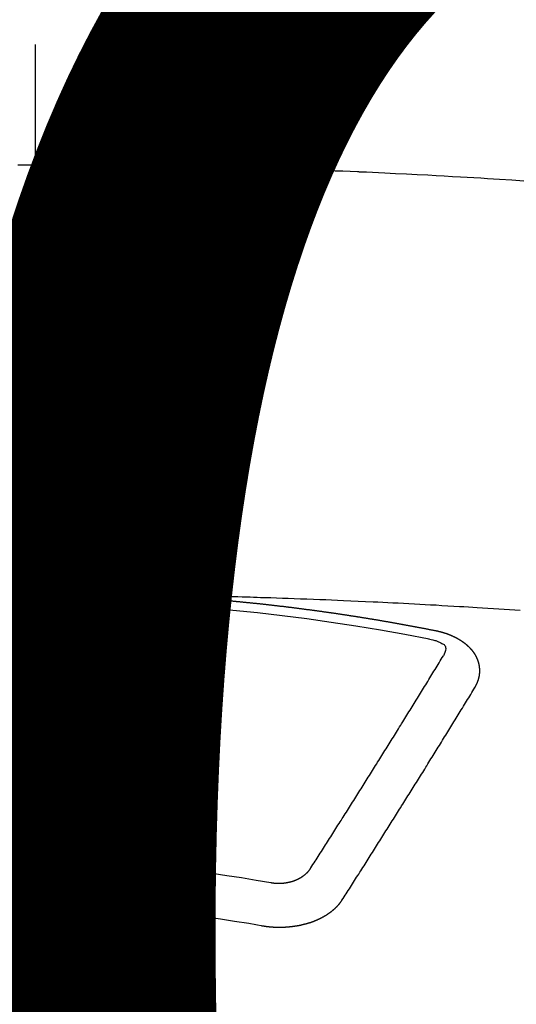
# Model space of a CAD drawing. Extents: x 27948 to 54421, y -25 to 8845.
# Drawn here: x 30618 to 30626, y 6668 to 6683 of the extents above; entities that cross this region are included whole.
import ezdxf

# ---------------------------------------------------------------- set-up
doc = ezdxf.new("R2010")
doc.units = 0
doc.header["$LTSCALE"] = 50
doc.header["$MEASUREMENT"] = 0
doc.linetypes.add('CENTER2', pattern=[1.125, 0.75, -0.125, 0.125, -0.125])
doc.layers.get('0').update_dxf_attribs({"linetype": 'CONTINUOUS'})
doc.layers.get('DEFPOINTS').update_dxf_attribs({"color": 146, "linetype": 'CONTINUOUS'})
doc.layers.add('150-機器', color=8, linetype='CONTINUOUS')
doc.styles.add('KH001', font='txt')
doc.dimstyles.new('KH1xx015', dxfattribs={"dimscale": 10, "dimtxt": 3.8, "dimasz": 0.8, "dimexe": 0.3, "dimexo": 1.2, "dimgap": 0.5, "dimtad": 3, "dimdec": 1, "dimdsep": 46, "dimlunit": 6, "dimtxsty": 'KH001', "dimblk": 'DOT', "dimcen": 1, "dimdle": 1, "dimclrd": 256, "dimclre": 256, "dimclrt": 256, "dimadec": 0, "dimazin": 0, "dimtfac": 1, "dimtdec": 1, "dimtix": 1, "dimtmove": 2, "dimatfit": 3, "dimldrblk": 'CLOSEDBLANK', "dimfxl": 1, "dimtolj": 1, "dimtzin": 0, "dimlwd": -1, "dimlwe": -1, "dimarcsym": 0})

# ---------------------------------------------------------------- blocks, each defined once
blk = doc.blocks.new('F402_H')
at = {"layer": '150-機器', "color": 161, "linetype": 'CENTER2'}
blk.add_line((0, 136.026), (0, -355.416), dxfattribs=at)
at = {"layer": '150-機器', "color": 13, "linetype": 'Continuous'}
for points in [[(-7.478, -259.811), (-7.293, -259.798), (-7.107, -259.787), (-6.921, -259.776), (-6.818, -259.77), (-6.715, -259.764), (-6.611, -259.758), (-6.508, -259.752), (-6.384, -259.745), (-6.26, -259.738), (-6.136, -259.731), (-6.011, -259.724), (-5.846, -259.715), (-5.68, -259.707), (-5.515, -259.699), (-5.349, -259.691), (-5.256, -259.687), (-5.162, -259.683), (-5.069, -259.678), (-4.975, -259.674), (-4.965, -259.674), (-4.955, -259.673), (-4.945, -259.673), (-4.934, -259.672), (-4.82, -259.667), (-4.706, -259.662), (-4.592, -259.658), (-4.477, -259.654), (-4.394, -259.651), (-4.311, -259.648), (-4.228, -259.644), (-4.145, -259.641), (-4.01, -259.636), (-3.875, -259.632), (-3.74, -259.627), (-3.605, -259.623), (-3.511, -259.62), (-3.417, -259.617), (-3.324, -259.614), (-3.23, -259.611), (-3.126, -259.608), (-3.022, -259.605), (-2.918, -259.603), (-2.814, -259.6), (-2.689, -259.597), (-2.564, -259.594), (-2.439, -259.592), (-2.314, -259.589), (-2.189, -259.587), (-2.064, -259.584), (-1.939, -259.582), (-1.814, -259.58), (-1.72, -259.579), (-1.626, -259.578), (-1.532, -259.576), (-1.439, -259.575), (-1.355, -259.574), (-1.272, -259.573), (-1.189, -259.572), (-1.105, -259.571), (-1.011, -259.57), (-0.917, -259.57), (-0.823, -259.569), (-0.729, -259.568), (-0.636, -259.568), (-0.542, -259.567), (-0.448, -259.567), (-0.354, -259.566), (-0.266, -259.566), (-0.177, -259.566), (-0.089, -259.566), (0, -259.566)], [(0.266, -259.566), (0.177, -259.566), (0.089, -259.566), (0, -259.566)], [(-1.595, -266.136), (-1.673, -266.137), (-1.75, -266.139), (-1.828, -266.14), (-1.905, -266.142), (-1.958, -266.143), (-2.011, -266.144), (-2.064, -266.145), (-2.117, -266.146), (-2.147, -266.146), (-2.178, -266.147), (-2.208, -266.147), (-2.238, -266.148), (-2.269, -266.148), (-2.299, -266.149), (-2.329, -266.149), (-2.359, -266.15), (-2.382, -266.15), (-2.404, -266.151), (-2.427, -266.151), (-2.45, -266.152), (-2.495, -266.153), (-2.541, -266.154), (-2.587, -266.155), (-2.632, -266.156), (-2.655, -266.156), (-2.678, -266.157), (-2.7, -266.157), (-2.723, -266.158), (-2.753, -266.158), (-2.783, -266.159), (-2.814, -266.16), (-2.844, -266.161), (-2.874, -266.162), (-2.905, -266.163), (-2.935, -266.164), (-2.966, -266.165), (-3.034, -266.167), (-3.102, -266.168), (-3.17, -266.17), (-3.238, -266.172), (-3.291, -266.173), (-3.343, -266.175), (-3.396, -266.177), (-3.449, -266.179), (-3.488, -266.18), (-3.527, -266.181), (-3.566, -266.182), (-3.605, -266.183), (-3.694, -266.186), (-3.784, -266.189), (-3.873, -266.192), (-3.963, -266.196), (-4.061, -266.199), (-4.159, -266.203), (-4.258, -266.207), (-4.356, -266.211), (-4.446, -266.214), (-4.537, -266.218), (-4.627, -266.222), (-4.718, -266.226), (-4.831, -266.23), (-4.944, -266.235), (-5.057, -266.24), (-5.171, -266.246), (-5.246, -266.249), (-5.321, -266.253), (-5.397, -266.257), (-5.472, -266.261), (-5.555, -266.265), (-5.637, -266.269), (-5.72, -266.273), (-5.803, -266.277), (-5.886, -266.282), (-5.969, -266.286), (-6.051, -266.291), (-6.134, -266.295), (-6.224, -266.301), (-6.314, -266.306), (-6.404, -266.311), (-6.494, -266.316), (-6.562, -266.32), (-6.629, -266.324), (-6.697, -266.328), (-6.764, -266.332), (-6.847, -266.337), (-6.929, -266.343), (-7.012, -266.348), (-7.095, -266.353), (-7.177, -266.359), (-7.259, -266.364), (-7.341, -266.37), (-7.424, -266.375)], [(-6.135, -266.693), (-6.125, -266.691), (-6.116, -266.689), (-6.107, -266.687), (-6.098, -266.685), (-6.089, -266.684), (-6.079, -266.682), (-6.07, -266.68), (-6.061, -266.678), (-6.052, -266.676), (-6.043, -266.674), (-6.033, -266.673), (-6.024, -266.671), (-6.015, -266.669), (-6.006, -266.667), (-5.997, -266.665), (-5.987, -266.664), (-5.979, -266.662), (-5.97, -266.66), (-5.961, -266.658), (-5.951, -266.656), (-5.942, -266.655), (-5.933, -266.653), (-5.924, -266.651), (-5.915, -266.65), (-5.905, -266.649), (-5.896, -266.647), (-5.887, -266.645), (-5.878, -266.643), (-5.868, -266.641), (-5.859, -266.64), (-5.85, -266.638), (-5.841, -266.636), (-5.832, -266.634), (-5.822, -266.633), (-5.813, -266.631), (-5.804, -266.629), (-5.795, -266.627), (-5.785, -266.626), (-5.776, -266.624), (-5.767, -266.622), (-5.758, -266.621), (-5.748, -266.619), (-5.739, -266.617), (-5.73, -266.615), (-5.721, -266.614), (-5.711, -266.612), (-5.702, -266.61), (-5.693, -266.609), (-5.683, -266.607), (-5.674, -266.605), (-5.665, -266.603), (-5.656, -266.602), (-5.646, -266.6), (-5.637, -266.598), (-5.628, -266.597), (-5.619, -266.595), (-5.609, -266.593), (-5.601, -266.592), (-5.592, -266.59), (-5.582, -266.588), (-5.573, -266.587), (-5.564, -266.585), (-5.555, -266.583), (-5.545, -266.582), (-5.536, -266.58), (-5.527, -266.578), (-5.517, -266.577), (-5.508, -266.575), (-5.499, -266.573), (-5.49, -266.572), (-5.48, -266.57), (-5.471, -266.568), (-5.462, -266.567), (-5.452, -266.565), (-5.443, -266.564), (-5.434, -266.562), (-5.424, -266.56), (-5.415, -266.559), (-5.406, -266.557), (-5.397, -266.555), (-5.387, -266.554), (-5.378, -266.552), (-5.369, -266.551), (-5.359, -266.549), (-5.35, -266.547), (-5.341, -266.546), (-5.331, -266.544), (-5.322, -266.543), (-5.313, -266.541), (-5.303, -266.539), (-5.294, -266.538), (-5.285, -266.536), (-5.275, -266.535), (-5.266, -266.533), (-5.257, -266.532), (-5.247, -266.53), (-5.238, -266.528), (-5.229, -266.527), (-5.22, -266.525), (-5.211, -266.524), (-5.202, -266.522), (-5.192, -266.521), (-5.183, -266.519), (-5.174, -266.517), (-5.164, -266.516), (-5.155, -266.514), (-5.146, -266.513), (-5.136, -266.511), (-5.127, -266.51), (-5.118, -266.508), (-5.108, -266.507), (-5.099, -266.505), (-5.089, -266.504), (-5.08, -266.502), (-5.071, -266.501), (-5.061, -266.499), (-5.052, -266.498), (-5.043, -266.496), (-5.033, -266.495), (-5.024, -266.493), (-5.015, -266.492), (-5.005, -266.49), (-4.996, -266.489), (-4.986, -266.487), (-4.977, -266.486), (-4.968, -266.484), (-4.958, -266.483), (-4.949, -266.481), (-4.94, -266.48), (-4.93, -266.478), (-4.921, -266.477), (-4.911, -266.475), (-4.902, -266.474), (-4.893, -266.472), (-4.883, -266.471), (-4.874, -266.469), (-4.864, -266.468), (-4.855, -266.466), (-4.847, -266.465), (-4.837, -266.464), (-4.828, -266.462), (-4.818, -266.461), (-4.809, -266.459), (-4.8, -266.458), (-4.79, -266.456), (-4.781, -266.455), (-4.771, -266.453), (-4.762, -266.452), (-4.753, -266.451), (-4.743, -266.449), (-4.734, -266.448), (-4.724, -266.446), (-4.715, -266.445), (-4.706, -266.444), (-4.696, -266.442), (-4.687, -266.441), (-4.677, -266.439), (-4.668, -266.438), (-4.659, -266.437), (-4.649, -266.435), (-4.64, -266.434), (-4.63, -266.432), (-4.621, -266.431), (-4.611, -266.43), (-4.602, -266.428), (-4.593, -266.427), (-4.583, -266.425), (-4.574, -266.424), (-4.564, -266.423), (-4.555, -266.421), (-4.545, -266.42), (-4.536, -266.419), (-4.527, -266.417), (-4.517, -266.416), (-4.508, -266.415), (-4.498, -266.413), (-4.489, -266.412), (-4.479, -266.411), (-4.471, -266.409), (-4.461, -266.408), (-4.452, -266.407), (-4.443, -266.405), (-4.433, -266.404), (-4.424, -266.403), (-4.414, -266.401), (-4.405, -266.4), (-4.395, -266.399), (-4.386, -266.397), (-4.376, -266.396), (-4.367, -266.395), (-4.357, -266.393), (-4.348, -266.392), (-4.339, -266.391), (-4.329, -266.389), (-4.32, -266.388), (-4.31, -266.387), (-4.301, -266.386), (-4.291, -266.384), (-4.282, -266.383), (-4.272, -266.382), (-4.263, -266.38), (-4.253, -266.379), (-4.244, -266.378), (-4.234, -266.377), (-4.225, -266.375), (-4.215, -266.374), (-4.206, -266.373), (-4.197, -266.372), (-4.187, -266.37), (-4.178, -266.369), (-4.168, -266.368), (-4.159, -266.367), (-4.149, -266.365), (-4.14, -266.364), (-4.13, -266.363), (-4.121, -266.362), (-4.111, -266.36), (-4.102, -266.359), (-4.093, -266.358), (-4.084, -266.357), (-4.074, -266.355), (-4.065, -266.354), (-4.055, -266.353), (-4.046, -266.352), (-4.036, -266.351), (-4.027, -266.349), (-4.017, -266.348), (-4.008, -266.347), (-3.998, -266.346), (-3.989, -266.345), (-3.979, -266.343), (-3.97, -266.342), (-3.96, -266.341), (-3.951, -266.34), (-3.941, -266.339), (-3.932, -266.337), (-3.922, -266.336), (-3.913, -266.335), (-3.903, -266.334), (-3.894, -266.333), (-3.884, -266.332), (-3.875, -266.33), (-3.865, -266.329), (-3.856, -266.328), (-3.846, -266.327), (-3.837, -266.326), (-3.827, -266.325), (-3.817, -266.323), (-3.808, -266.322), (-3.798, -266.321), (-3.789, -266.32), (-3.779, -266.319), (-3.77, -266.318), (-3.76, -266.317), (-3.751, -266.316), (-3.741, -266.314), (-3.732, -266.313), (-3.722, -266.312), (-3.714, -266.311), (-3.704, -266.31), (-3.695, -266.309), (-3.685, -266.308), (-3.676, -266.307), (-3.666, -266.306), (-3.656, -266.304), (-3.647, -266.303), (-3.637, -266.302), (-3.628, -266.301), (-3.618, -266.3), (-3.609, -266.299), (-3.599, -266.298), (-3.59, -266.297), (-3.58, -266.296), (-3.571, -266.295), (-3.561, -266.294), (-3.551, -266.293), (-3.542, -266.291), (-3.532, -266.29), (-3.523, -266.289), (-3.513, -266.288), (-3.504, -266.287), (-3.494, -266.286), (-3.485, -266.285), (-3.475, -266.284), (-3.465, -266.283), (-3.456, -266.282), (-3.446, -266.281), (-3.437, -266.28), (-3.427, -266.279), (-3.418, -266.278), (-3.408, -266.277), (-3.399, -266.276), (-3.389, -266.275), (-3.379, -266.274), (-3.37, -266.273), (-3.36, -266.273), (-3.351, -266.272), (-3.342, -266.271), (-3.333, -266.27), (-3.323, -266.269), (-3.313, -266.268), (-3.304, -266.267), (-3.294, -266.266), (-3.285, -266.265), (-3.275, -266.264), (-3.266, -266.263), (-3.256, -266.262), (-3.246, -266.261), (-3.237, -266.26), (-3.227, -266.259), (-3.218, -266.258), (-3.208, -266.257), (-3.199, -266.256), (-3.189, -266.255), (-3.179, -266.254), (-3.17, -266.253), (-3.16, -266.252), (-3.151, -266.251), (-3.141, -266.25), (-3.131, -266.249), (-3.122, -266.248), (-3.112, -266.248), (-3.103, -266.247), (-3.093, -266.246), (-3.083, -266.245), (-3.074, -266.244), (-3.064, -266.243), (-3.055, -266.242), (-3.045, -266.241), (-3.035, -266.24), (-3.026, -266.239), (-3.016, -266.238), (-3.007, -266.237), (-2.997, -266.237), (-2.987, -266.236), (-2.978, -266.235), (-2.968, -266.234), (-2.96, -266.233), (-2.95, -266.232), (-2.94, -266.231), (-2.931, -266.23), (-2.921, -266.229), (-2.912, -266.229), (-2.902, -266.228), (-2.892, -266.227), (-2.883, -266.226), (-2.873, -266.225), (-2.864, -266.224), (-2.854, -266.223), (-2.844, -266.223), (-2.835, -266.222), (-2.825, -266.221), (-2.815, -266.22), (-2.806, -266.219), (-2.796, -266.218), (-2.787, -266.217), (-2.777, -266.217), (-2.767, -266.216), (-2.758, -266.215), (-2.748, -266.214), (-2.739, -266.213), (-2.729, -266.212), (-2.719, -266.212), (-2.71, -266.211), (-2.7, -266.21), (-2.69, -266.209), (-2.681, -266.208), (-2.671, -266.208), (-2.662, -266.207), (-2.652, -266.206), (-2.642, -266.205), (-2.633, -266.204), (-2.623, -266.204), (-2.613, -266.203), (-2.604, -266.202), (-2.594, -266.201), (-2.585, -266.201), (-2.576, -266.2), (-2.566, -266.199), (-2.557, -266.198), (-2.547, -266.197), (-2.537, -266.197), (-2.528, -266.196), (-2.518, -266.195), (-2.508, -266.194), (-2.499, -266.194), (-2.489, -266.193), (-2.479, -266.192), (-2.47, -266.191), (-2.46, -266.191), (-2.451, -266.19), (-2.441, -266.189), (-2.431, -266.188), (-2.422, -266.188), (-2.412, -266.187), (-2.402, -266.186), (-2.393, -266.186), (-2.383, -266.185), (-2.373, -266.184), (-2.364, -266.183), (-2.354, -266.183), (-2.344, -266.182), (-2.335, -266.181), (-2.325, -266.181), (-2.315, -266.18), (-2.306, -266.179), (-2.296, -266.178), (-2.287, -266.178), (-2.277, -266.177), (-2.267, -266.176), (-2.258, -266.176), (-2.248, -266.175), (-2.238, -266.174), (-2.229, -266.174), (-2.219, -266.173), (-2.21, -266.172), (-2.201, -266.172), (-2.191, -266.171), (-2.181, -266.17), (-2.172, -266.17), (-2.162, -266.169), (-2.152, -266.168), (-2.143, -266.168), (-2.133, -266.167), (-2.123, -266.166), (-2.114, -266.166), (-2.104, -266.165), (-2.094, -266.165), (-2.085, -266.164), (-2.075, -266.163), (-2.065, -266.163), (-2.056, -266.162), (-2.046, -266.161), (-2.036, -266.161), (-2.027, -266.16), (-2.017, -266.16), (-2.007, -266.159), (-1.998, -266.158), (-1.988, -266.158), (-1.978, -266.157), (-1.969, -266.157), (-1.959, -266.156), (-1.949, -266.156), (-1.94, -266.155), (-1.93, -266.154), (-1.92, -266.154), (-1.911, -266.153), (-1.901, -266.153), (-1.891, -266.152), (-1.881, -266.152), (-1.872, -266.151), (-1.862, -266.15), (-1.852, -266.15), (-1.843, -266.149), (-1.834, -266.149), (-1.824, -266.148), (-1.815, -266.148), (-1.805, -266.147), (-1.795, -266.147), (-1.786, -266.146), (-1.776, -266.146), (-1.766, -266.145), (-1.757, -266.145), (-1.747, -266.144), (-1.737, -266.143), (-1.728, -266.143), (-1.718, -266.142), (-1.708, -266.142), (-1.698, -266.141), (-1.689, -266.141), (-1.679, -266.14), (-1.669, -266.14), (-1.66, -266.139), (-1.65, -266.139), (-1.64, -266.138), (-1.631, -266.138), (-1.621, -266.137), (-1.611, -266.137), (-1.602, -266.136)], [(-1.602, -266.136), (-1.595, -266.136), (-1.588, -266.136), (-1.582, -266.135), (-1.575, -266.135), (-1.568, -266.135), (-1.561, -266.134), (-1.555, -266.134), (-1.548, -266.134), (-1.541, -266.133), (-1.535, -266.133), (-1.528, -266.133), (-1.521, -266.132), (-1.515, -266.132), (-1.508, -266.132), (-1.501, -266.131), (-1.495, -266.131), (-1.488, -266.131), (-1.481, -266.13), (-1.475, -266.13), (-1.468, -266.13), (-1.461, -266.129), (-1.455, -266.129), (-1.449, -266.129), (-1.442, -266.128), (-1.435, -266.128), (-1.429, -266.128), (-1.422, -266.127), (-1.415, -266.127), (-1.409, -266.127), (-1.402, -266.126), (-1.395, -266.126), (-1.389, -266.126), (-1.382, -266.125), (-1.375, -266.125), (-1.368, -266.125), (-1.362, -266.124), (-1.355, -266.124), (-1.348, -266.124), (-1.342, -266.124), (-1.335, -266.123), (-1.328, -266.123), (-1.322, -266.123), (-1.315, -266.122), (-1.308, -266.122), (-1.301, -266.122), (-1.295, -266.122), (-1.288, -266.121), (-1.281, -266.121), (-1.275, -266.121), (-1.268, -266.12), (-1.261, -266.12), (-1.255, -266.12), (-1.248, -266.12), (-1.241, -266.119), (-1.235, -266.119), (-1.228, -266.119), (-1.221, -266.118), (-1.214, -266.118), (-1.208, -266.118), (-1.201, -266.118), (-1.194, -266.117), (-1.188, -266.117), (-1.181, -266.117), (-1.174, -266.117), (-1.168, -266.116), (-1.161, -266.116), (-1.154, -266.116), (-1.147, -266.116), (-1.141, -266.115), (-1.134, -266.115), (-1.127, -266.115), (-1.121, -266.115), (-1.114, -266.114), (-1.107, -266.114), (-1.1, -266.114), (-1.094, -266.114), (-1.087, -266.113), (-1.081, -266.113), (-1.075, -266.113), (-1.068, -266.113), (-1.061, -266.112), (-1.055, -266.112), (-1.048, -266.112), (-1.041, -266.112), (-1.034, -266.111), (-1.028, -266.111), (-1.021, -266.111), (-1.014, -266.111), (-1.008, -266.111), (-1.001, -266.11), (-0.994, -266.11), (-0.988, -266.11), (-0.981, -266.11), (-0.974, -266.109), (-0.967, -266.109), (-0.961, -266.109), (-0.954, -266.109), (-0.947, -266.109), (-0.941, -266.108), (-0.934, -266.108), (-0.927, -266.108), (-0.92, -266.108), (-0.914, -266.108), (-0.907, -266.107), (-0.9, -266.107), (-0.894, -266.107), (-0.887, -266.107), (-0.88, -266.107), (-0.874, -266.106), (-0.867, -266.106), (-0.86, -266.106), (-0.853, -266.106), (-0.847, -266.106), (-0.84, -266.105), (-0.833, -266.105), (-0.827, -266.105), (-0.82, -266.105), (-0.813, -266.105), (-0.806, -266.105), (-0.8, -266.104), (-0.793, -266.104), (-0.786, -266.104), (-0.78, -266.104), (-0.773, -266.104), (-0.766, -266.103), (-0.759, -266.103), (-0.753, -266.103), (-0.746, -266.103), (-0.739, -266.103), (-0.733, -266.103), (-0.726, -266.102), (-0.719, -266.102), (-0.713, -266.102), (-0.706, -266.102), (-0.7, -266.102), (-0.693, -266.102), (-0.687, -266.102), (-0.68, -266.101), (-0.673, -266.101), (-0.667, -266.101), (-0.66, -266.101), (-0.653, -266.101), (-0.646, -266.101), (-0.64, -266.1), (-0.633, -266.1), (-0.626, -266.1), (-0.62, -266.1), (-0.613, -266.1), (-0.606, -266.1), (-0.599, -266.1), (-0.593, -266.1), (-0.586, -266.099), (-0.579, -266.099), (-0.573, -266.099), (-0.566, -266.099), (-0.559, -266.099), (-0.552, -266.099), (-0.546, -266.099), (-0.539, -266.099), (-0.532, -266.098), (-0.526, -266.098), (-0.519, -266.098), (-0.512, -266.098), (-0.505, -266.098), (-0.499, -266.098), (-0.492, -266.098), (-0.485, -266.098), (-0.479, -266.098), (-0.472, -266.097), (-0.465, -266.097), (-0.458, -266.097), (-0.452, -266.097), (-0.445, -266.097), (-0.438, -266.097), (-0.432, -266.097), (-0.425, -266.097), (-0.418, -266.097), (-0.412, -266.097), (-0.405, -266.096), (-0.398, -266.096), (-0.391, -266.096), (-0.385, -266.096), (-0.378, -266.096), (-0.371, -266.096), (-0.365, -266.096), (-0.358, -266.096), (-0.351, -266.096), (-0.344, -266.096), (-0.338, -266.096), (-0.331, -266.096), (-0.325, -266.095), (-0.319, -266.095), (-0.312, -266.095), (-0.305, -266.095), (-0.298, -266.095), (-0.292, -266.095), (-0.285, -266.095), (-0.278, -266.095), (-0.272, -266.095), (-0.265, -266.095), (-0.258, -266.095), (-0.251, -266.095), (-0.245, -266.095), (-0.238, -266.095), (-0.231, -266.095), (-0.225, -266.095), (-0.218, -266.095), (-0.211, -266.094), (-0.204, -266.094), (-0.198, -266.094), (-0.191, -266.094), (-0.184, -266.094), (-0.178, -266.094), (-0.171, -266.094), (-0.164, -266.094), (-0.157, -266.094), (-0.151, -266.094), (-0.144, -266.094), (-0.137, -266.094), (-0.13, -266.094), (-0.124, -266.094), (-0.117, -266.094), (-0.11, -266.094), (-0.104, -266.094), (-0.097, -266.094), (-0.09, -266.094), (-0.083, -266.094), (-0.077, -266.094), (-0.07, -266.094), (-0.063, -266.094), (-0.057, -266.094), (-0.05, -266.094), (-0.043, -266.094), (-0.036, -266.094), (-0.03, -266.094), (-0.023, -266.094), (-0.016, -266.094), (-0.01, -266.094), (-0.003, -266.094), (0.004, -266.094), (0.011, -266.094), (0.017, -266.094), (0.024, -266.094), (0.031, -266.094), (0.037, -266.094), (0.044, -266.094), (0.05, -266.094), (0.057, -266.094), (0.063, -266.094), (0.07, -266.094), (0.077, -266.094), (0.083, -266.094), (0.09, -266.094), (0.097, -266.094), (0.104, -266.094), (0.11, -266.094), (0.117, -266.094), (0.124, -266.094), (0.13, -266.094), (0.137, -266.094), (0.144, -266.094), (0.151, -266.094), (0.157, -266.094), (0.164, -266.094), (0.171, -266.094), (0.177, -266.094), (0.184, -266.094), (0.191, -266.094), (0.198, -266.094), (0.204, -266.094), (0.211, -266.094), (0.218, -266.095), (0.224, -266.095), (0.231, -266.095), (0.238, -266.095)], [(-6.73, -267.557), (-6.731, -267.555), (-6.732, -267.553), (-6.733, -267.551), (-6.735, -267.549), (-6.735, -267.546), (-6.736, -267.544), (-6.737, -267.542), (-6.738, -267.54), (-6.74, -267.538), (-6.741, -267.536), (-6.742, -267.534), (-6.743, -267.531), (-6.744, -267.529), (-6.745, -267.527), (-6.747, -267.525), (-6.748, -267.523), (-6.749, -267.521), (-6.75, -267.518), (-6.751, -267.516), (-6.752, -267.514), (-6.753, -267.512), (-6.754, -267.51), (-6.755, -267.508), (-6.756, -267.505), (-6.758, -267.503), (-6.759, -267.501), (-6.76, -267.499), (-6.761, -267.497), (-6.762, -267.494), (-6.763, -267.492), (-6.764, -267.49), (-6.765, -267.488), (-6.765, -267.486), (-6.766, -267.484), (-6.767, -267.481), (-6.768, -267.479), (-6.769, -267.477), (-6.77, -267.475), (-6.771, -267.472), (-6.772, -267.47), (-6.772, -267.468), (-6.773, -267.466), (-6.774, -267.464), (-6.775, -267.461), (-6.776, -267.459), (-6.776, -267.457), (-6.777, -267.455), (-6.778, -267.453), (-6.779, -267.45), (-6.779, -267.448), (-6.78, -267.446), (-6.781, -267.444), (-6.782, -267.441), (-6.782, -267.439), (-6.783, -267.437), (-6.784, -267.435), (-6.784, -267.432), (-6.785, -267.43), (-6.785, -267.428), (-6.786, -267.426), (-6.787, -267.423), (-6.787, -267.421), (-6.788, -267.419), (-6.788, -267.417), (-6.789, -267.414), (-6.79, -267.412), (-6.79, -267.41), (-6.791, -267.408), (-6.791, -267.405), (-6.792, -267.403), (-6.792, -267.402), (-6.793, -267.4), (-6.793, -267.397), (-6.794, -267.395), (-6.794, -267.393), (-6.794, -267.391), (-6.795, -267.388), (-6.795, -267.386), (-6.796, -267.384), (-6.796, -267.382), (-6.797, -267.379), (-6.797, -267.377), (-6.797, -267.375), (-6.798, -267.373), (-6.798, -267.37), (-6.798, -267.368), (-6.799, -267.366), (-6.799, -267.364), (-6.799, -267.361), (-6.8, -267.359), (-6.8, -267.357), (-6.8, -267.355), (-6.8, -267.352), (-6.801, -267.35), (-6.801, -267.348), (-6.801, -267.346), (-6.801, -267.343), (-6.802, -267.341), (-6.802, -267.339), (-6.802, -267.337), (-6.802, -267.334), (-6.802, -267.332), (-6.802, -267.33), (-6.803, -267.328), (-6.803, -267.325), (-6.803, -267.323), (-6.803, -267.321), (-6.803, -267.319), (-6.803, -267.316), (-6.803, -267.314), (-6.803, -267.312), (-6.803, -267.309), (-6.803, -267.307), (-6.803, -267.305), (-6.803, -267.303), (-6.803, -267.3), (-6.803, -267.298), (-6.803, -267.296), (-6.803, -267.294), (-6.803, -267.291), (-6.803, -267.289), (-6.803, -267.287), (-6.803, -267.285), (-6.803, -267.282), (-6.803, -267.28), (-6.803, -267.278), (-6.803, -267.276), (-6.802, -267.273), (-6.802, -267.271), (-6.802, -267.269), (-6.802, -267.267), (-6.802, -267.264), (-6.802, -267.262), (-6.801, -267.26), (-6.801, -267.258), (-6.801, -267.255), (-6.801, -267.253), (-6.801, -267.251), (-6.8, -267.249), (-6.8, -267.246), (-6.8, -267.244), (-6.8, -267.242), (-6.799, -267.24), (-6.799, -267.237), (-6.799, -267.235), (-6.798, -267.233), (-6.798, -267.231), (-6.798, -267.228), (-6.797, -267.226), (-6.797, -267.224), (-6.796, -267.222), (-6.796, -267.219), (-6.796, -267.217), (-6.795, -267.215), (-6.795, -267.213), (-6.794, -267.211), (-6.794, -267.208), (-6.793, -267.206), (-6.793, -267.204), (-6.793, -267.202), (-6.792, -267.199), (-6.792, -267.197), (-6.791, -267.195), (-6.791, -267.193), (-6.79, -267.191), (-6.789, -267.188), (-6.789, -267.186), (-6.788, -267.184), (-6.788, -267.182), (-6.787, -267.179), (-6.787, -267.177), (-6.786, -267.175), (-6.785, -267.173), (-6.785, -267.171), (-6.784, -267.168), (-6.783, -267.166), (-6.783, -267.164), (-6.782, -267.162), (-6.781, -267.16), (-6.781, -267.157), (-6.78, -267.155), (-6.779, -267.153), (-6.778, -267.151), (-6.778, -267.149), (-6.777, -267.147), (-6.776, -267.144), (-6.775, -267.142), (-6.775, -267.14), (-6.774, -267.138), (-6.773, -267.136), (-6.772, -267.133), (-6.771, -267.131), (-6.77, -267.129), (-6.77, -267.127), (-6.769, -267.125), (-6.768, -267.123), (-6.767, -267.12), (-6.766, -267.118), (-6.765, -267.116), (-6.764, -267.114), (-6.763, -267.112), (-6.762, -267.11), (-6.761, -267.108), (-6.76, -267.105), (-6.759, -267.103), (-6.758, -267.101), (-6.757, -267.099), (-6.756, -267.097), (-6.755, -267.095), (-6.754, -267.093), (-6.753, -267.091), (-6.752, -267.088), (-6.751, -267.086), (-6.75, -267.084), (-6.749, -267.082), (-6.748, -267.08), (-6.747, -267.078), (-6.745, -267.076), (-6.744, -267.074), (-6.743, -267.072), (-6.742, -267.07), (-6.741, -267.067), (-6.74, -267.065), (-6.738, -267.063), (-6.737, -267.061), (-6.736, -267.059), (-6.735, -267.057), (-6.734, -267.055), (-6.733, -267.053), (-6.732, -267.051), (-6.731, -267.049), (-6.729, -267.047), (-6.728, -267.045), (-6.727, -267.043), (-6.725, -267.041), (-6.724, -267.039), (-6.723, -267.037), (-6.721, -267.034), (-6.72, -267.032), (-6.718, -267.03), (-6.717, -267.028), (-6.716, -267.026), (-6.714, -267.025), (-6.713, -267.023), (-6.711, -267.021), (-6.71, -267.019), (-6.708, -267.017), (-6.707, -267.015), (-6.705, -267.013), (-6.704, -267.011), (-6.702, -267.009), (-6.701, -267.007), (-6.699, -267.005), (-6.698, -267.003), (-6.696, -267.002), (-6.695, -267), (-6.693, -266.998), (-6.692, -266.996), (-6.69, -266.994), (-6.688, -266.992), (-6.687, -266.99), (-6.685, -266.988), (-6.683, -266.986), (-6.682, -266.984), (-6.68, -266.982), (-6.678, -266.98), (-6.677, -266.978), (-6.675, -266.976), (-6.673, -266.974), (-6.672, -266.972), (-6.67, -266.971), (-6.668, -266.969), (-6.666, -266.967), (-6.665, -266.965), (-6.663, -266.963), (-6.661, -266.961), (-6.659, -266.959), (-6.658, -266.957), (-6.656, -266.956), (-6.654, -266.954), (-6.652, -266.952), (-6.65, -266.95), (-6.648, -266.948), (-6.647, -266.946), (-6.645, -266.944), (-6.643, -266.943), (-6.641, -266.941), (-6.639, -266.939), (-6.637, -266.937), (-6.635, -266.935), (-6.633, -266.933), (-6.631, -266.932), (-6.629, -266.93), (-6.627, -266.928), (-6.625, -266.926), (-6.623, -266.924), (-6.621, -266.923), (-6.619, -266.921), (-6.617, -266.919), (-6.615, -266.917), (-6.613, -266.916), (-6.611, -266.914), (-6.609, -266.912), (-6.607, -266.91), (-6.605, -266.909), (-6.603, -266.907), (-6.601, -266.905), (-6.599, -266.903), (-6.597, -266.902), (-6.595, -266.9), (-6.593, -266.898), (-6.591, -266.897), (-6.588, -266.895), (-6.586, -266.893), (-6.584, -266.891), (-6.582, -266.89), (-6.58, -266.888), (-6.578, -266.886), (-6.575, -266.885), (-6.573, -266.883), (-6.571, -266.881), (-6.569, -266.88), (-6.567, -266.878), (-6.564, -266.876), (-6.562, -266.875), (-6.56, -266.873), (-6.558, -266.871), (-6.555, -266.87), (-6.553, -266.868), (-6.551, -266.867), (-6.549, -266.865), (-6.546, -266.863), (-6.544, -266.862), (-6.542, -266.86), (-6.539, -266.859), (-6.537, -266.857), (-6.535, -266.855), (-6.532, -266.854), (-6.53, -266.852), (-6.528, -266.851), (-6.525, -266.849), (-6.523, -266.848), (-6.521, -266.846), (-6.518, -266.844), (-6.516, -266.843), (-6.513, -266.841), (-6.511, -266.84), (-6.509, -266.838), (-6.506, -266.837), (-6.504, -266.835), (-6.501, -266.834), (-6.499, -266.832), (-6.496, -266.831), (-6.494, -266.829), (-6.491, -266.828), (-6.489, -266.826), (-6.486, -266.825), (-6.484, -266.823), (-6.481, -266.822), (-6.479, -266.821), (-6.476, -266.819), (-6.474, -266.818), (-6.471, -266.816), (-6.469, -266.815), (-6.466, -266.813), (-6.464, -266.812), (-6.461, -266.81), (-6.458, -266.809), (-6.456, -266.808), (-6.453, -266.806), (-6.451, -266.805), (-6.448, -266.803), (-6.446, -266.802), (-6.443, -266.801), (-6.44, -266.799), (-6.438, -266.798), (-6.435, -266.797), (-6.432, -266.795), (-6.43, -266.794), (-6.427, -266.793), (-6.424, -266.791), (-6.422, -266.79), (-6.419, -266.789), (-6.416, -266.787), (-6.414, -266.786), (-6.411, -266.785), (-6.408, -266.783), (-6.406, -266.782), (-6.403, -266.781), (-6.4, -266.78), (-6.397, -266.778), (-6.395, -266.777), (-6.392, -266.776), (-6.389, -266.774), (-6.386, -266.773), (-6.384, -266.772), (-6.381, -266.771), (-6.378, -266.77), (-6.375, -266.768), (-6.372, -266.767), (-6.37, -266.766), (-6.367, -266.765), (-6.364, -266.763), (-6.361, -266.762), (-6.358, -266.761), (-6.357, -266.76), (-6.354, -266.759), (-6.351, -266.758), (-6.348, -266.756), (-6.345, -266.755), (-6.342, -266.754), (-6.339, -266.753), (-6.337, -266.752), (-6.334, -266.751), (-6.331, -266.75), (-6.328, -266.748), (-6.325, -266.747), (-6.322, -266.746), (-6.319, -266.745), (-6.316, -266.744), (-6.313, -266.743), (-6.31, -266.742), (-6.308, -266.741), (-6.305, -266.74), (-6.302, -266.739), (-6.299, -266.738), (-6.296, -266.737), (-6.293, -266.736), (-6.29, -266.735), (-6.287, -266.734), (-6.284, -266.733), (-6.281, -266.731), (-6.278, -266.73), (-6.275, -266.729), (-6.272, -266.729), (-6.269, -266.728), (-6.266, -266.727), (-6.263, -266.726), (-6.26, -266.725), (-6.257, -266.724), (-6.254, -266.723), (-6.251, -266.722), (-6.248, -266.721), (-6.245, -266.72), (-6.242, -266.719), (-6.238, -266.718), (-6.235, -266.717), (-6.232, -266.716), (-6.229, -266.716), (-6.226, -266.715), (-6.223, -266.714), (-6.22, -266.713), (-6.217, -266.712), (-6.214, -266.711), (-6.211, -266.711), (-6.207, -266.71), (-6.204, -266.709), (-6.201, -266.708), (-6.198, -266.707), (-6.195, -266.707), (-6.192, -266.706), (-6.189, -266.705), (-6.185, -266.704), (-6.182, -266.704), (-6.179, -266.703), (-6.176, -266.702), (-6.173, -266.701), (-6.17, -266.701), (-6.166, -266.7), (-6.163, -266.699), (-6.16, -266.698), (-6.157, -266.698), (-6.154, -266.697), (-6.15, -266.696), (-6.147, -266.695), (-6.144, -266.695), (-6.141, -266.694), (-6.138, -266.693), (-6.135, -266.693)], [(-6.021, -266.811), (-6.041, -266.817), (-6.062, -266.822), (-6.083, -266.827), (-6.103, -266.833), (-6.116, -266.837), (-6.129, -266.841), (-6.141, -266.845), (-6.154, -266.85), (-6.172, -266.857), (-6.189, -266.866), (-6.206, -266.874), (-6.224, -266.883), (-6.235, -266.888), (-6.247, -266.894), (-6.257, -266.9), (-6.266, -266.908), (-6.273, -266.919), (-6.278, -266.933), (-6.281, -266.948), (-6.282, -266.963), (-6.278, -266.992), (-6.27, -267.02), (-6.259, -267.047), (-6.246, -267.073)], [(-4.218, -270.316), (-4.234, -270.291), (-4.251, -270.266), (-4.267, -270.241), (-4.283, -270.216), (-4.299, -270.191), (-4.315, -270.166), (-4.331, -270.141), (-4.347, -270.116), (-4.363, -270.091), (-4.379, -270.066), (-4.395, -270.041), (-4.411, -270.016), (-4.427, -269.991), (-4.443, -269.966), (-4.459, -269.941), (-4.474, -269.916), (-4.49, -269.891), (-4.506, -269.865), (-4.522, -269.84), (-4.538, -269.815), (-4.554, -269.79), (-4.57, -269.765), (-4.586, -269.739), (-4.602, -269.714), (-4.618, -269.689), (-4.634, -269.665), (-4.65, -269.639), (-4.666, -269.614), (-4.682, -269.589), (-4.698, -269.563), (-4.714, -269.538), (-4.73, -269.513), (-4.746, -269.488), (-4.762, -269.462), (-4.778, -269.437), (-4.794, -269.412), (-4.81, -269.386), (-4.826, -269.361), (-4.842, -269.335), (-4.858, -269.31), (-4.874, -269.286), (-4.89, -269.26), (-4.906, -269.235), (-4.922, -269.209), (-4.938, -269.184), (-4.954, -269.159), (-4.97, -269.133), (-4.986, -269.108), (-5.002, -269.082), (-5.018, -269.057), (-5.034, -269.031), (-5.05, -269.006), (-5.066, -268.98), (-5.082, -268.955), (-5.098, -268.929), (-5.114, -268.905), (-5.13, -268.879), (-5.146, -268.854), (-5.162, -268.828), (-5.178, -268.802), (-5.194, -268.777), (-5.21, -268.751), (-5.226, -268.726), (-5.241, -268.7), (-5.257, -268.674), (-5.273, -268.649), (-5.289, -268.623), (-5.305, -268.598), (-5.321, -268.572), (-5.337, -268.546), (-5.353, -268.522), (-5.369, -268.496), (-5.385, -268.47), (-5.401, -268.445), (-5.417, -268.419), (-5.433, -268.393), (-5.449, -268.367), (-5.465, -268.342), (-5.481, -268.316), (-5.497, -268.29), (-5.513, -268.264), (-5.529, -268.239), (-5.545, -268.213), (-5.561, -268.187), (-5.577, -268.161), (-5.593, -268.136), (-5.608, -268.111), (-5.624, -268.085), (-5.64, -268.059), (-5.656, -268.033), (-5.672, -268.007), (-5.688, -267.981), (-5.704, -267.956), (-5.72, -267.93), (-5.736, -267.904), (-5.752, -267.878), (-5.768, -267.852), (-5.784, -267.826), (-5.8, -267.8), (-5.816, -267.775), (-5.832, -267.749), (-5.848, -267.723), (-5.864, -267.697), (-5.88, -267.672), (-5.896, -267.646), (-5.912, -267.62), (-5.928, -267.594), (-5.944, -267.568), (-5.96, -267.542), (-5.976, -267.516), (-5.991, -267.49), (-6.007, -267.464), (-6.023, -267.437), (-6.039, -267.411), (-6.055, -267.386), (-6.071, -267.36), (-6.087, -267.334), (-6.103, -267.308), (-6.119, -267.282), (-6.135, -267.256), (-6.151, -267.23), (-6.166, -267.204), (-6.182, -267.178), (-6.198, -267.151), (-6.214, -267.125), (-6.23, -267.099), (-6.246, -267.073)], [(-4.695, -270.81), (-4.711, -270.786), (-4.727, -270.761), (-4.743, -270.736), (-4.759, -270.711), (-4.776, -270.686), (-4.792, -270.661), (-4.808, -270.635), (-4.824, -270.61), (-4.84, -270.585), (-4.855, -270.56), (-4.871, -270.535), (-4.887, -270.509), (-4.903, -270.484), (-4.919, -270.459), (-4.935, -270.434), (-4.951, -270.41), (-4.968, -270.384), (-4.984, -270.359), (-5, -270.334), (-5.016, -270.308), (-5.032, -270.283), (-5.048, -270.258), (-5.064, -270.232), (-5.08, -270.207), (-5.096, -270.182), (-5.112, -270.156), (-5.128, -270.131), (-5.144, -270.106), (-5.16, -270.08), (-5.177, -270.055), (-5.193, -270.031), (-5.209, -270.005), (-5.225, -269.98), (-5.24, -269.954), (-5.256, -269.929), (-5.272, -269.904), (-5.288, -269.878), (-5.304, -269.853), (-5.32, -269.827), (-5.336, -269.802), (-5.352, -269.776), (-5.368, -269.751), (-5.385, -269.725), (-5.401, -269.7), (-5.417, -269.674), (-5.433, -269.65), (-5.449, -269.624), (-5.465, -269.599), (-5.481, -269.573), (-5.497, -269.548), (-5.513, -269.522), (-5.529, -269.496), (-5.545, -269.471), (-5.561, -269.445), (-5.577, -269.42), (-5.593, -269.394), (-5.608, -269.368), (-5.625, -269.343), (-5.641, -269.317), (-5.657, -269.291), (-5.673, -269.267), (-5.689, -269.241), (-5.705, -269.215), (-5.721, -269.19), (-5.737, -269.164), (-5.753, -269.138), (-5.769, -269.113), (-5.785, -269.087), (-5.801, -269.061), (-5.817, -269.035), (-5.833, -269.01), (-5.849, -268.984), (-5.865, -268.958), (-5.881, -268.932), (-5.898, -268.908), (-5.914, -268.882), (-5.93, -268.856), (-5.946, -268.83), (-5.962, -268.804), (-5.978, -268.778), (-5.993, -268.753), (-6.009, -268.727), (-6.025, -268.701), (-6.041, -268.675), (-6.057, -268.649), (-6.073, -268.623), (-6.089, -268.597), (-6.105, -268.571), (-6.121, -268.546), (-6.137, -268.521), (-6.153, -268.495), (-6.169, -268.469), (-6.185, -268.443), (-6.202, -268.417), (-6.218, -268.391), (-6.234, -268.365), (-6.25, -268.339), (-6.266, -268.313), (-6.282, -268.287), (-6.298, -268.261), (-6.314, -268.235), (-6.33, -268.209), (-6.346, -268.183), (-6.361, -268.157), (-6.377, -268.132), (-6.393, -268.106), (-6.409, -268.08), (-6.425, -268.053), (-6.441, -268.027), (-6.457, -268.001), (-6.473, -267.975), (-6.489, -267.949), (-6.505, -267.923), (-6.521, -267.897), (-6.537, -267.871), (-6.553, -267.844), (-6.569, -267.818), (-6.586, -267.792), (-6.602, -267.767), (-6.618, -267.741), (-6.634, -267.715), (-6.65, -267.688), (-6.666, -267.662), (-6.682, -267.636), (-6.698, -267.61), (-6.714, -267.583), (-6.73, -267.557)], [(-3.605, -270.541), (-3.609, -270.541), (-3.613, -270.542), (-3.616, -270.543), (-3.62, -270.543), (-3.624, -270.544), (-3.628, -270.544), (-3.631, -270.545), (-3.635, -270.546), (-3.639, -270.546), (-3.642, -270.546), (-3.646, -270.547), (-3.65, -270.547), (-3.654, -270.548), (-3.658, -270.548), (-3.661, -270.549), (-3.665, -270.549), (-3.669, -270.549), (-3.673, -270.55), (-3.677, -270.55), (-3.68, -270.55), (-3.684, -270.55), (-3.688, -270.551), (-3.692, -270.551), (-3.696, -270.551), (-3.7, -270.551), (-3.704, -270.551), (-3.707, -270.551), (-3.711, -270.552), (-3.715, -270.552), (-3.719, -270.552), (-3.722, -270.552), (-3.726, -270.552), (-3.73, -270.552), (-3.733, -270.552), (-3.737, -270.552), (-3.741, -270.552), (-3.745, -270.552), (-3.749, -270.552), (-3.753, -270.551), (-3.757, -270.551), (-3.761, -270.551), (-3.764, -270.551), (-3.768, -270.551), (-3.772, -270.551), (-3.776, -270.55), (-3.78, -270.55), (-3.784, -270.55), (-3.788, -270.549), (-3.791, -270.549), (-3.795, -270.549), (-3.799, -270.548), (-3.803, -270.548), (-3.807, -270.548), (-3.811, -270.547), (-3.815, -270.547), (-3.818, -270.546), (-3.822, -270.546), (-3.826, -270.545), (-3.83, -270.545), (-3.834, -270.544), (-3.838, -270.544), (-3.841, -270.543), (-3.845, -270.542), (-3.849, -270.542), (-3.853, -270.541), (-3.857, -270.54), (-3.86, -270.54), (-3.864, -270.539), (-3.868, -270.538), (-3.872, -270.537), (-3.875, -270.537), (-3.879, -270.536), (-3.883, -270.535), (-3.887, -270.534), (-3.89, -270.533), (-3.894, -270.532), (-3.898, -270.532), (-3.902, -270.531), (-3.905, -270.53), (-3.909, -270.529), (-3.913, -270.528), (-3.916, -270.527), (-3.92, -270.526), (-3.924, -270.525), (-3.927, -270.524), (-3.931, -270.523), (-3.934, -270.521), (-3.938, -270.52), (-3.942, -270.519), (-3.945, -270.518), (-3.949, -270.517), (-3.952, -270.516), (-3.956, -270.514), (-3.96, -270.513), (-3.963, -270.512), (-3.967, -270.51), (-3.97, -270.509), (-3.974, -270.508), (-3.977, -270.506), (-3.981, -270.505), (-3.984, -270.504), (-3.988, -270.502), (-3.991, -270.501), (-3.994, -270.499), (-3.998, -270.498), (-4.001, -270.496), (-4.005, -270.495), (-4.008, -270.493), (-4.011, -270.492), (-4.015, -270.49), (-4.018, -270.489), (-4.022, -270.487), (-4.025, -270.485), (-4.028, -270.484), (-4.031, -270.482), (-4.035, -270.48), (-4.038, -270.479), (-4.041, -270.477), (-4.044, -270.475), (-4.048, -270.473), (-4.051, -270.472), (-4.054, -270.47), (-4.057, -270.468), (-4.06, -270.466), (-4.063, -270.464), (-4.066, -270.462), (-4.069, -270.461), (-4.073, -270.459), (-4.076, -270.457), (-4.079, -270.455), (-4.082, -270.453), (-4.085, -270.451), (-4.088, -270.449), (-4.091, -270.447), (-4.093, -270.445), (-4.096, -270.443), (-4.098, -270.441), (-4.101, -270.439), (-4.104, -270.437), (-4.107, -270.435), (-4.11, -270.433), (-4.112, -270.431), (-4.115, -270.429), (-4.118, -270.427), (-4.121, -270.424), (-4.123, -270.422), (-4.126, -270.42), (-4.129, -270.418), (-4.131, -270.417), (-4.134, -270.415), (-4.136, -270.412), (-4.139, -270.41), (-4.142, -270.408), (-4.144, -270.406), (-4.147, -270.403), (-4.149, -270.401), (-4.152, -270.399), (-4.154, -270.397), (-4.156, -270.394), (-4.159, -270.392), (-4.161, -270.39), (-4.163, -270.387), (-4.166, -270.385), (-4.168, -270.383), (-4.17, -270.38), (-4.172, -270.378), (-4.175, -270.376), (-4.177, -270.373), (-4.179, -270.371), (-4.181, -270.368), (-4.183, -270.366), (-4.185, -270.364), (-4.187, -270.361), (-4.189, -270.359), (-4.191, -270.356), (-4.193, -270.354), (-4.195, -270.351), (-4.197, -270.349), (-4.199, -270.347), (-4.2, -270.344), (-4.202, -270.342), (-4.204, -270.339), (-4.206, -270.337), (-4.207, -270.334), (-4.209, -270.332), (-4.211, -270.329), (-4.212, -270.327), (-4.214, -270.324), (-4.215, -270.321), (-4.217, -270.319), (-4.218, -270.316)], [(-3.464, -271.199), (-3.467, -271.2), (-3.471, -271.201), (-3.474, -271.201), (-3.478, -271.202), (-3.481, -271.202), (-3.485, -271.203), (-3.488, -271.203), (-3.491, -271.204), (-3.495, -271.204), (-3.498, -271.205), (-3.502, -271.206), (-3.505, -271.206), (-3.509, -271.207), (-3.512, -271.207), (-3.516, -271.208), (-3.519, -271.208), (-3.523, -271.209), (-3.526, -271.209), (-3.53, -271.21), (-3.533, -271.21), (-3.537, -271.211), (-3.54, -271.211), (-3.544, -271.212), (-3.547, -271.212), (-3.551, -271.213), (-3.554, -271.213), (-3.558, -271.213), (-3.561, -271.214), (-3.565, -271.214), (-3.568, -271.215), (-3.572, -271.215), (-3.575, -271.215), (-3.579, -271.216), (-3.582, -271.216), (-3.586, -271.216), (-3.589, -271.217), (-3.593, -271.217), (-3.597, -271.217), (-3.6, -271.218), (-3.604, -271.218), (-3.607, -271.218), (-3.611, -271.219), (-3.614, -271.219), (-3.618, -271.219), (-3.621, -271.219), (-3.625, -271.22), (-3.629, -271.22), (-3.632, -271.22), (-3.636, -271.22), (-3.639, -271.22), (-3.643, -271.221), (-3.646, -271.221), (-3.65, -271.221), (-3.654, -271.221), (-3.657, -271.221), (-3.661, -271.222), (-3.664, -271.222), (-3.668, -271.222), (-3.672, -271.222), (-3.675, -271.222), (-3.679, -271.222), (-3.682, -271.222), (-3.686, -271.223), (-3.69, -271.223), (-3.693, -271.223), (-3.697, -271.223), (-3.7, -271.223), (-3.704, -271.223), (-3.707, -271.223), (-3.711, -271.223), (-3.715, -271.223), (-3.718, -271.223), (-3.721, -271.223), (-3.724, -271.223), (-3.728, -271.223), (-3.732, -271.223), (-3.735, -271.223), (-3.739, -271.223), (-3.743, -271.223), (-3.746, -271.223), (-3.75, -271.223), (-3.753, -271.223), (-3.757, -271.223), (-3.761, -271.223), (-3.764, -271.223), (-3.768, -271.223), (-3.771, -271.223), (-3.775, -271.223), (-3.779, -271.223), (-3.782, -271.223), (-3.786, -271.222), (-3.789, -271.222), (-3.793, -271.222), (-3.797, -271.222), (-3.8, -271.222), (-3.804, -271.222), (-3.807, -271.222), (-3.811, -271.222), (-3.815, -271.221), (-3.818, -271.221), (-3.822, -271.221), (-3.825, -271.221), (-3.829, -271.221), (-3.833, -271.22), (-3.836, -271.22), (-3.84, -271.22), (-3.843, -271.22), (-3.847, -271.219), (-3.851, -271.219), (-3.854, -271.219), (-3.858, -271.219), (-3.861, -271.218), (-3.865, -271.218), (-3.868, -271.218), (-3.872, -271.218), (-3.876, -271.217), (-3.879, -271.217), (-3.883, -271.217), (-3.886, -271.216), (-3.89, -271.216), (-3.894, -271.216), (-3.897, -271.215), (-3.901, -271.215), (-3.904, -271.214), (-3.908, -271.214), (-3.911, -271.214), (-3.915, -271.213), (-3.919, -271.213), (-3.922, -271.212), (-3.926, -271.212), (-3.929, -271.212), (-3.933, -271.211), (-3.936, -271.211), (-3.94, -271.21), (-3.943, -271.21), (-3.947, -271.209), (-3.951, -271.209), (-3.954, -271.208), (-3.958, -271.208), (-3.961, -271.207), (-3.965, -271.207), (-3.968, -271.206), (-3.972, -271.206), (-3.975, -271.205), (-3.979, -271.205), (-3.982, -271.204), (-3.986, -271.204), (-3.989, -271.203), (-3.993, -271.203), (-3.996, -271.202), (-4, -271.201), (-4.003, -271.201), (-4.007, -271.2), (-4.01, -271.2), (-4.014, -271.199), (-4.017, -271.198), (-4.021, -271.198), (-4.024, -271.197), (-4.028, -271.197), (-4.031, -271.196), (-4.035, -271.195), (-4.038, -271.195), (-4.042, -271.194), (-4.045, -271.193), (-4.049, -271.192), (-4.052, -271.192), (-4.056, -271.191), (-4.059, -271.19), (-4.063, -271.19), (-4.066, -271.189), (-4.07, -271.188), (-4.073, -271.187), (-4.076, -271.187), (-4.08, -271.186), (-4.083, -271.185), (-4.087, -271.184), (-4.09, -271.184), (-4.094, -271.183), (-4.097, -271.182), (-4.099, -271.181), (-4.103, -271.18), (-4.106, -271.179), (-4.11, -271.179), (-4.113, -271.178), (-4.116, -271.177), (-4.12, -271.176), (-4.123, -271.175), (-4.126, -271.174), (-4.13, -271.173), (-4.133, -271.173), (-4.137, -271.172), (-4.14, -271.172), (-4.143, -271.171), (-4.147, -271.17), (-4.15, -271.169), (-4.153, -271.168), (-4.157, -271.167), (-4.16, -271.166), (-4.163, -271.165), (-4.167, -271.164), (-4.17, -271.163), (-4.173, -271.162), (-4.176, -271.161), (-4.18, -271.16), (-4.183, -271.159), (-4.186, -271.158), (-4.19, -271.157), (-4.193, -271.156), (-4.196, -271.155), (-4.199, -271.154), (-4.203, -271.153), (-4.206, -271.152), (-4.209, -271.151), (-4.212, -271.15), (-4.216, -271.149), (-4.219, -271.148), (-4.222, -271.147), (-4.225, -271.145), (-4.228, -271.144), (-4.232, -271.143), (-4.235, -271.142), (-4.238, -271.141), (-4.241, -271.14), (-4.244, -271.139), (-4.247, -271.137), (-4.251, -271.136), (-4.254, -271.135), (-4.257, -271.134), (-4.26, -271.133), (-4.263, -271.131), (-4.266, -271.13), (-4.269, -271.129), (-4.272, -271.128), (-4.276, -271.127), (-4.279, -271.125), (-4.282, -271.124), (-4.285, -271.123), (-4.288, -271.122), (-4.291, -271.12), (-4.294, -271.119), (-4.297, -271.118), (-4.3, -271.117), (-4.303, -271.115), (-4.306, -271.114), (-4.309, -271.113), (-4.312, -271.111), (-4.315, -271.11), (-4.318, -271.109), (-4.321, -271.107), (-4.324, -271.106), (-4.327, -271.105), (-4.33, -271.103), (-4.333, -271.102), (-4.336, -271.101), (-4.339, -271.099), (-4.342, -271.098), (-4.345, -271.096), (-4.348, -271.095), (-4.351, -271.094), (-4.354, -271.092), (-4.357, -271.091), (-4.36, -271.089), (-4.362, -271.088), (-4.365, -271.087), (-4.368, -271.085), (-4.371, -271.084), (-4.374, -271.082), (-4.377, -271.081), (-4.38, -271.079), (-4.382, -271.078), (-4.385, -271.076), (-4.388, -271.075), (-4.391, -271.073), (-4.394, -271.072), (-4.397, -271.07), (-4.399, -271.069), (-4.402, -271.067), (-4.405, -271.066), (-4.408, -271.064), (-4.41, -271.063), (-4.413, -271.061), (-4.416, -271.06), (-4.419, -271.058), (-4.421, -271.057), (-4.424, -271.055), (-4.427, -271.054), (-4.43, -271.052), (-4.432, -271.05), (-4.435, -271.049), (-4.438, -271.047), (-4.44, -271.046), (-4.443, -271.044), (-4.446, -271.042), (-4.448, -271.041), (-4.451, -271.039), (-4.453, -271.038), (-4.456, -271.036), (-4.459, -271.034), (-4.461, -271.033), (-4.464, -271.031), (-4.466, -271.029), (-4.469, -271.028), (-4.472, -271.026), (-4.474, -271.024), (-4.476, -271.023), (-4.478, -271.021), (-4.481, -271.019), (-4.483, -271.018), (-4.486, -271.016), (-4.488, -271.014), (-4.491, -271.013), (-4.493, -271.011), (-4.496, -271.009), (-4.498, -271.007), (-4.501, -271.006), (-4.503, -271.004), (-4.506, -271.002), (-4.508, -271), (-4.51, -270.999), (-4.513, -270.997), (-4.515, -270.995), (-4.518, -270.993), (-4.52, -270.992), (-4.522, -270.99), (-4.525, -270.988), (-4.527, -270.986), (-4.529, -270.985), (-4.532, -270.983), (-4.534, -270.981), (-4.536, -270.979), (-4.539, -270.977), (-4.541, -270.976), (-4.543, -270.974), (-4.546, -270.972), (-4.548, -270.97), (-4.55, -270.968), (-4.552, -270.966), (-4.555, -270.965), (-4.557, -270.963), (-4.559, -270.961), (-4.561, -270.959), (-4.563, -270.957), (-4.566, -270.955), (-4.568, -270.953), (-4.57, -270.952), (-4.572, -270.95), (-4.574, -270.948), (-4.576, -270.946), (-4.579, -270.944), (-4.581, -270.942), (-4.583, -270.94), (-4.585, -270.938), (-4.587, -270.936), (-4.589, -270.935), (-4.591, -270.933), (-4.593, -270.931), (-4.595, -270.929), (-4.597, -270.927), (-4.599, -270.925), (-4.601, -270.923), (-4.603, -270.921), (-4.605, -270.919), (-4.607, -270.917), (-4.609, -270.915), (-4.611, -270.913), (-4.613, -270.911), (-4.615, -270.909), (-4.617, -270.907), (-4.619, -270.905), (-4.621, -270.903), (-4.623, -270.901), (-4.625, -270.899), (-4.627, -270.897), (-4.629, -270.896), (-4.63, -270.894), (-4.632, -270.892), (-4.634, -270.889), (-4.636, -270.887), (-4.638, -270.885), (-4.64, -270.883), (-4.641, -270.881), (-4.643, -270.879), (-4.645, -270.877), (-4.647, -270.875), (-4.648, -270.873), (-4.65, -270.871), (-4.652, -270.869), (-4.654, -270.867), (-4.655, -270.865), (-4.657, -270.863), (-4.659, -270.861), (-4.66, -270.859), (-4.662, -270.857), (-4.663, -270.855), (-4.665, -270.853), (-4.667, -270.851), (-4.668, -270.848), (-4.67, -270.846), (-4.671, -270.844), (-4.673, -270.842), (-4.674, -270.84), (-4.676, -270.838), (-4.677, -270.836), (-4.679, -270.834), (-4.68, -270.832), (-4.682, -270.83), (-4.683, -270.827), (-4.685, -270.825), (-4.686, -270.823), (-4.688, -270.821), (-4.689, -270.819), (-4.691, -270.817), (-4.692, -270.815), (-4.694, -270.813), (-4.695, -270.81)]]:
    blk.add_lwpolyline(points, dxfattribs=at)
for centre, radius, start, end in [((0, -297.518), 31.291, 78.8896, 101.1104), ((0, -290.362), 20.146, 79.6922, 100.3078), ((0, -290.362), 19.474, 79.6922, 100.3078)]:
    blk.add_arc(centre, radius, start, end, dxfattribs=at)
blk = doc.blocks.new('_Dot')
at = {"color": 0, "linetype": 'ByBlock', "lineweight": -2}
blk.add_line((-0.5, 0), (-1, 0), dxfattribs=at)
at = {"color": 0, "linetype": 'ByBlock', "const_width": 0.5}
blk.add_lwpolyline([(-0.25, 0, 1), (0.25, 0, 1)], format="xyb", close=True, dxfattribs=at)
blk = doc.blocks.new('*D52')
at = {"layer": 'DEFPOINTS', "transparency": 16777216}
for p, q in [((30208.182, 6381.942), (30208.182, 6647.703)), ((31108.182, 6381.942), (31108.182, 6647.703)), ((31100.182, 6644.703), (30216.182, 6644.703))]:
    blk.add_line(p, q, dxfattribs=at)
at = {"layer": 'DEFPOINTS', "color": 0, "transparency": 16777216}
for p in [(30208.182, 6644.703), (30208.182, 6369.942), (31108.182, 6369.942)]:
    blk.add_point(p, dxfattribs=at)
at = {"layer": 'DEFPOINTS', "transparency": 16777216, "xscale": 8, "yscale": 8, "zscale": 8, "rotation": 180}
blk.add_blockref('_Dot', (30208.182, 6644.703), dxfattribs=at)
at = {"layer": 'DEFPOINTS', "transparency": 16777216, "xscale": 8, "yscale": 8, "zscale": 8}
blk.add_blockref('_Dot', (31108.182, 6644.703), dxfattribs=at)
at = {"layer": 'DEFPOINTS', "transparency": 16777216, "insert": (30628.182, 6668.703), "char_height": 38, "attachment_point": 5, "style": 'KH001'}
blk.add_mtext('\\A1;900', dxfattribs=at)
blk = doc.blocks.new('_ClosedBlank')
at = {"color": 0, "linetype": 'ByBlock', "lineweight": -2}
for p, q in [((-1, 0.1667), (0, 0)), ((-1, 0.1667), (-1, -0.1667)), ((0, 0), (-1, -0.1667))]:
    blk.add_line(p, q, dxfattribs=at)

msp = doc.modelspace()

# ---------------------------------------------------------------- linework, layer by layer
at = {"layer": '150-機器', "color": 13}
for radius in [90.5, 80.5]:
    msp.add_circle((30618.182, 6734.942), radius, dxfattribs=at)

# ---------------------------------------------------------------- block references
at = {"layer": '150-機器', "xscale": -1}
msp.add_blockref('F402_H', (30618.19, 6940.134), dxfattribs=at)

# ---------------------------------------------------------------- dimensions: what is measured, and where the dimension line sits
at = {"layer": 'DEFPOINTS'}
dim = msp.add_linear_dim(base=(30208.182, 6644.703), p1=(31108.182, 6369.942), p2=(30208.182, 6369.942), angle=180, dimstyle='KH1xx015', dxfattribs=at)
dim.commit()
dim.dimension.update_dxf_attribs({"geometry": '*D52', "text_midpoint": (30628.182, 6668.703), "dimtype": 128})

doc.saveas('drawing.dxf')
